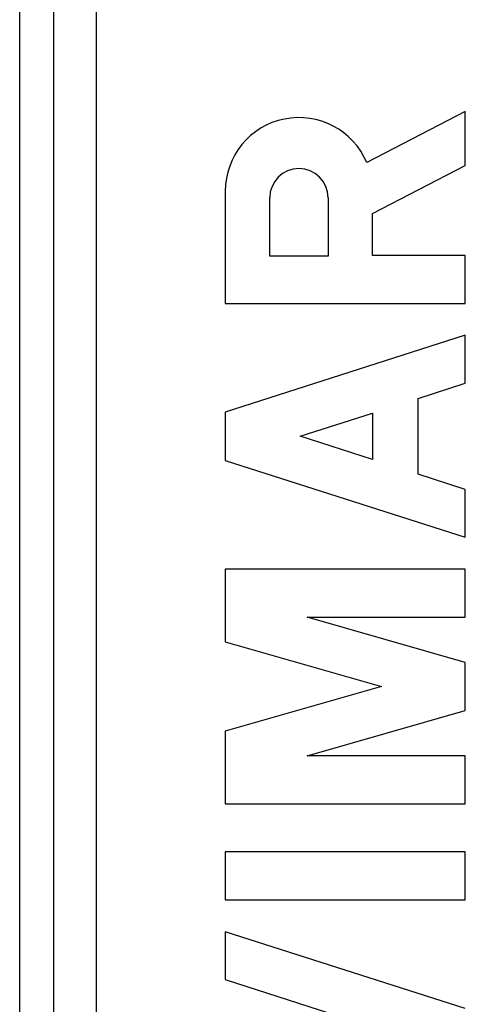
# Model space of a CAD drawing. Extents: x -11.6 to 13.2, y -17.7 to 32.5.
# Drawn here: x -11.6 to -6.4, y 3.9 to 15.4 of the extents above; entities that cross this region are included whole.
import ezdxf

# ---------------------------------------------------------------- set-up
doc = ezdxf.new("R2010")
doc.units = 0
doc.header["$LTSCALE"] = 16.335
doc.layers.get('0').update_dxf_attribs({"linetype": 'CONTINUOUS'})

msp = doc.modelspace()

# ---------------------------------------------------------------- linework, layer by layer
at = {"color": 7, "linetype": 'CONTINUOUS'}
for p, q in [((-11.564, -16.376), (-11.564, 31.224)), ((-6.365, 14.36), (-7.515, 13.764)), ((-6.365, 13.729), (-6.365, 14.36)), ((-7.447, 13.168), (-6.365, 13.729)), ((-9.165, 13.43), (-9.165, 12.119)), ((-8.647, 12.671), (-8.647, 13.353)), ((-7.965, 13.353), (-7.965, 12.671)), ((-7.447, 12.679), (-7.447, 13.168)), ((-7.965, 12.671), (-8.647, 12.671)), ((-6.365, 12.679), (-7.447, 12.679)), ((-6.365, 12.119), (-6.365, 12.679)), ((-9.165, 12.119), (-6.365, 12.119)), ((-6.365, 11.746), (-9.165, 10.847)), ((-6.365, 11.186), (-6.365, 11.746)), ((-6.915, 11.009), (-6.365, 11.186)), ((-6.915, 10.124), (-6.915, 11.009)), ((-9.165, 10.847), (-9.165, 10.286)), ((-8.293, 10.567), (-7.447, 10.838)), ((-7.447, 10.838), (-7.447, 10.295)), ((-7.447, 10.295), (-8.293, 10.567)), ((-9.165, 10.286), (-6.365, 9.387)), ((-6.365, 9.947), (-6.915, 10.124)), ((-6.365, 9.387), (-6.365, 9.947)), ((-9.165, 9.014), (-9.165, 8.168)), ((-6.365, 9.014), (-9.165, 9.014)), ((-6.365, 8.454), (-6.365, 9.014)), ((-6.365, 7.925), (-8.211, 8.454)), ((-8.211, 8.454), (-6.365, 8.454)), ((-9.165, 8.168), (-7.341, 7.645)), ((-6.365, 7.365), (-6.365, 7.925)), ((-7.341, 7.645), (-9.165, 7.122)), ((-8.211, 6.835), (-6.365, 7.365)), ((-9.165, 7.122), (-9.165, 6.275)), ((-6.365, 6.835), (-8.211, 6.835)), ((-6.365, 6.275), (-6.365, 6.835)), ((-9.165, 6.275), (-6.365, 6.275)), ((-9.165, 5.715), (-9.165, 5.155)), ((-6.365, 5.715), (-9.165, 5.715)), ((-6.365, 5.155), (-6.365, 5.715)), ((-9.165, 5.155), (-6.365, 5.155)), ((-9.165, 4.782), (-9.165, 4.222)), ((-6.365, 3.883), (-9.165, 4.782)), ((-9.165, 4.222), (-7.237, 3.603))]:
    msp.add_line(p, q, dxfattribs=at)
at = {"color": 9, "linetype": 'CONTINUOUS'}
for p, q in [((-10.672, 15.826), (-10.672, -11.477)), ((-11.172, 15.528), (-11.172, -10.977))]:
    msp.add_line(p, q, dxfattribs=at)
at = {"color": 7, "linetype": 'CONTINUOUS'}
for centre, radius, start in [((-8.306, 13.43), 0.859, 22.8428), ((-8.306, 13.353), 0.341, 0.0058)]:
    msp.add_arc(centre, radius, start, 180, dxfattribs=at)

doc.saveas('drawing.dxf')
